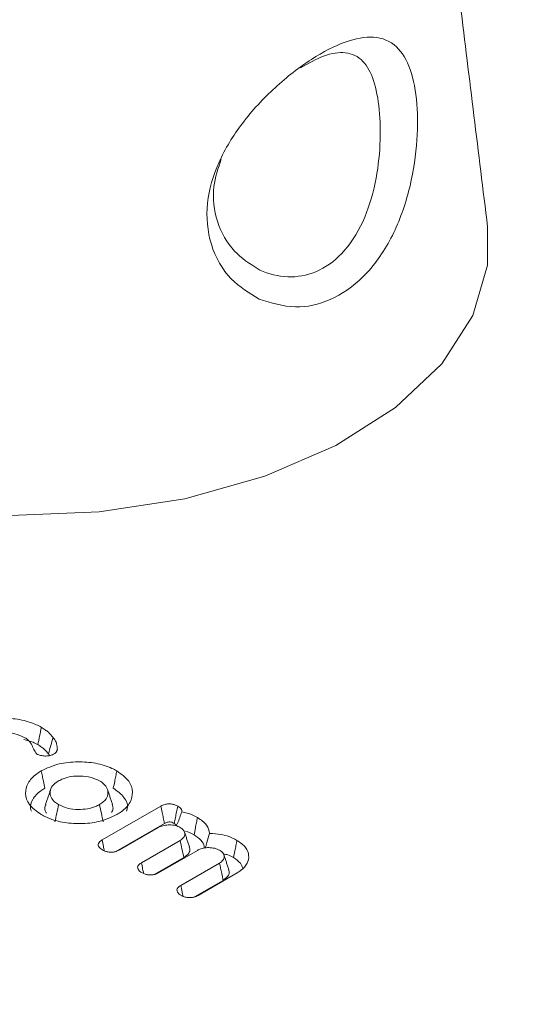
# Model space of a CAD drawing. Units: millimetres. Extents: x -4221 to 1719, y 1025 to 5225.
# Drawn here: x -2345 to -2340, y 2161 to 2171 of the extents above; entities that cross this region are included whole.
import ezdxf

# ---------------------------------------------------------------- set-up
doc = ezdxf.new("R2010")
doc.units = ezdxf.units.MM
doc.layers.get('0').update_dxf_attribs({"lineweight": 15})

msp = doc.modelspace()

# ---------------------------------------------------------------- linework, layer by layer
at = {"color": 7, "linetype": 'Continuous', "lineweight": 15}
for p, q in [((-2344.341, 2162.333), (-2343.712, 2162.696)), ((-2344.193, 2162.211), (-2343.674, 2162.511)), ((-2343.741, 2162.466), (-2344.156, 2162.226)), ((-2343.92, 2162.09), (-2343.505, 2162.329)), ((-2343.775, 2161.966), (-2343.466, 2162.145)), ((-2343.32, 2162.222), (-2343.736, 2161.982)), ((-2343.499, 2161.846), (-2343.084, 2162.086)), ((-2342.894, 2161.982), (-2343.314, 2161.74)), ((-2343.353, 2161.724), (-2343.045, 2161.901))]:
    msp.add_line(p, q, dxfattribs=at)
at = {"color": 7, "linetype": 'Continuous', "lineweight": 15, "flags": 128}
msp.add_lwpolyline([(-2348.738, 2166.648), (-2348.005, 2166.298), (-2347.17, 2166.035), (-2346.265, 2165.868), (-2345.321, 2165.803), (-2344.373, 2165.842), (-2343.455, 2165.984), (-2342.6, 2166.224), (-2341.839, 2166.553), (-2341.199, 2166.959), (-2340.705, 2167.427), (-2340.372, 2167.942), (-2340.215, 2168.483), (-2340.215, 2168.893)], dxfattribs=at)
at = {"color": 7, "linetype": 'Continuous', "lineweight": 15}
for points in [[(-1821.944, 2539.746), (-2871.409, 1933.902)], [(-2869.693, 1873.406), (-1781.742, 2501.467)], [(-2340.215, 2168.893), (-2341.381, 2178.394)], [(-2344.82, 2163.303), (-2344.828, 2163.28)], [(-2344.915, 2163.255), (-2344.903, 2163.237)], [(-2344.892, 2162.873), (-2344.945, 2162.715)], [(-2344.23, 2162.716), (-2344.283, 2162.873)], [(-2343.406, 2162.26), (-2343.459, 2162.418)], [(-2342.985, 2162.017), (-2343.037, 2162.174)]]:
    msp.add_open_spline(points, degree=1, dxfattribs=at)
for points, knots in [([(-2342.661, 2168.12), (-2342.766, 2168.184), (-2342.989, 2168.319), (-2343.198, 2168.687), (-2343.242, 2169.134), (-2343.11, 2169.589), (-2342.847, 2170.016), (-2342.491, 2170.398), (-2342.099, 2170.7), (-2341.73, 2170.889), (-2341.417, 2170.946), (-2341.184, 2170.851), (-2341.032, 2170.597), (-2340.96, 2170.221), (-2340.964, 2169.758), (-2341.048, 2169.251), (-2341.233, 2168.752), (-2341.525, 2168.341), (-2341.887, 2168.092), (-2342.286, 2168.001), (-2342.533, 2168.079), (-2342.661, 2168.12)], [0, 0, 0, 0, 0.049675, 0.104845, 0.157671, 0.207347, 0.257643, 0.311118, 0.366138, 0.419903, 0.472618, 0.529137, 0.579449, 0.629263, 0.6782, 0.729541, 0.78515, 0.841936, 0.895281, 0.945492, 1, 1, 1, 1]), ([(-2342.674, 2168.441), (-2342.666, 2168.437), (-2342.566, 2168.388), (-2342.456, 2168.36), (-2342.253, 2168.354), (-2342.043, 2168.391), (-2341.755, 2168.594), (-2341.536, 2168.934), (-2341.408, 2169.349), (-2341.357, 2169.771), (-2341.366, 2170.158), (-2341.427, 2170.474), (-2341.544, 2170.689), (-2341.721, 2170.773), (-2341.951, 2170.742), (-2342.132, 2170.64), (-2342.217, 2170.592)], [0, 0, 0, 0, 0.00624, 0.086673, 0.08686, 0.165387, 0.248402, 0.3379, 0.427444, 0.511425, 0.591945, 0.673617, 0.755203, 0.845322, 0.927876, 1, 1, 1, 1]), ([(-2343.065, 2169.619), (-2343.098, 2169.52), (-2343.174, 2169.291), (-2343.125, 2168.936), (-2342.95, 2168.621), (-2342.762, 2168.499), (-2342.674, 2168.441)], [0, 0, 0, 0, 0.205562, 0.472957, 0.751849, 1, 1, 1, 1]), ([(-2345.801, 2163.539), (-2345.742, 2163.567), (-2345.628, 2163.62), (-2345.417, 2163.641), (-2345.218, 2163.627), (-2345.076, 2163.584), (-2345.009, 2163.548), (-2344.991, 2163.538)], [0, 0, 0, 0, 0.253164, 0.479803, 0.69237, 0.917404, 1, 1, 1, 1]), ([(-2344.991, 2163.538), (-2344.997, 2163.507), (-2345.009, 2163.445), (-2345.022, 2163.383), (-2345.028, 2163.353)], [0, 0, 0, 0, 0.5000322, 1, 1, 1, 1]), ([(-2344.991, 2163.538), (-2344.977, 2163.529), (-2344.95, 2163.513), (-2344.906, 2163.478), (-2344.881, 2163.449), (-2344.866, 2163.431)], [0, 0, 0, 0, 0.263822, 0.527853, 1, 1, 1, 1]), ([(-2345.174, 2163.43), (-2345.206, 2163.445), (-2345.27, 2163.475), (-2345.388, 2163.487), (-2345.499, 2163.479), (-2345.573, 2163.456), (-2345.608, 2163.437), (-2345.616, 2163.432)], [0, 0, 0, 0, 0.251782, 0.496227, 0.707915, 0.929714, 1, 1, 1, 1]), ([(-2345.18, 2163.409), (-2345.145, 2163.4), (-2345.089, 2163.386), (-2345.045, 2163.362), (-2345.028, 2163.353)], [0, 0, 0, 0, 0.622731, 1, 1, 1, 1]), ([(-2345.042, 2163.255), (-2345.053, 2163.27), (-2345.076, 2163.304), (-2345.093, 2163.358), (-2345.13, 2163.403), (-2345.164, 2163.424), (-2345.174, 2163.43)], [0, 0, 0, 0, 0.256818, 0.557278, 0.861261, 1, 1, 1, 1]), ([(-2344.866, 2163.431), (-2344.874, 2163.401), (-2344.89, 2163.343), (-2344.907, 2163.284), (-2344.915, 2163.255)], [0, 0, 0, 0, 0.5000831, 1, 1, 1, 1]), ([(-2344.866, 2163.431), (-2344.858, 2163.42), (-2344.842, 2163.397), (-2344.822, 2163.355), (-2344.821, 2163.323), (-2344.82, 2163.303)], [0, 0, 0, 0, 0.2725713, 0.5456322, 1, 1, 1, 1]), ([(-2345.028, 2163.353), (-2345.015, 2163.344), (-2344.988, 2163.328), (-2344.949, 2163.295), (-2344.927, 2163.27), (-2344.915, 2163.255)], [0, 0, 0, 0, 0.289463, 0.578977, 1, 1, 1, 1]), ([(-2344.82, 2163.303), (-2344.822, 2163.296), (-2344.824, 2163.283), (-2344.836, 2163.266), (-2344.849, 2163.257), (-2344.855, 2163.253)], [0, 0, 0, 0, 0.360937, 0.725242, 1, 1, 1, 1]), ([(-2344.855, 2163.253), (-2344.865, 2163.248), (-2344.887, 2163.237), (-2344.931, 2163.23), (-2344.977, 2163.232), (-2345.016, 2163.241), (-2345.035, 2163.251), (-2345.042, 2163.255)], [0, 0, 0, 0, 0.189667, 0.417434, 0.629503, 0.855466, 1, 1, 1, 1]), ([(-2344.992, 2163.072), (-2344.932, 2163.1), (-2344.817, 2163.154), (-2344.605, 2163.174), (-2344.406, 2163.159), (-2344.266, 2163.117), (-2344.2, 2163.081), (-2344.183, 2163.072)], [0, 0, 0, 0, 0.256131, 0.485185, 0.698527, 0.920859, 1, 1, 1, 1]), ([(-2344.992, 2162.605), (-2345.041, 2162.64), (-2345.133, 2162.705), (-2345.169, 2162.828), (-2345.144, 2162.943), (-2345.07, 2163.024), (-2345.008, 2163.062), (-2344.992, 2163.072)], [0, 0, 0, 0, 0.255415, 0.484036, 0.698577, 0.919715, 1, 1, 1, 1]), ([(-2344.992, 2163.072), (-2344.988, 2163.053), (-2344.98, 2163.016), (-2344.968, 2162.955), (-2344.959, 2162.911), (-2344.954, 2162.887)], [0, 0, 0, 0, 0.30012, 0.600239, 1, 1, 1, 1]), ([(-2344.368, 2162.965), (-2344.397, 2162.979), (-2344.456, 2163.007), (-2344.567, 2163.02), (-2344.671, 2163.014), (-2344.752, 2162.994), (-2344.791, 2162.973), (-2344.807, 2162.965)], [0, 0, 0, 0, 0.229348, 0.466687, 0.673462, 0.869311, 1, 1, 1, 1]), ([(-2344.183, 2163.072), (-2344.187, 2163.053), (-2344.195, 2163.016), (-2344.207, 2162.954), (-2344.216, 2162.911), (-2344.221, 2162.887)], [0, 0, 0, 0, 0.30012, 0.600165, 1, 1, 1, 1]), ([(-2344.183, 2163.072), (-2344.135, 2163.037), (-2344.042, 2162.971), (-2344.007, 2162.848), (-2344.031, 2162.733), (-2344.106, 2162.652), (-2344.167, 2162.615), (-2344.183, 2162.605)], [0, 0, 0, 0, 0.2549934, 0.4850602, 0.6995291, 0.9233237, 1, 1, 1, 1]), ([(-2345.098, 2162.643), (-2345.101, 2162.651), (-2345.117, 2162.692), (-2345.09, 2162.77), (-2345.025, 2162.843), (-2344.969, 2162.877), (-2344.954, 2162.887)], [0, 0, 0, 0, 0.091554, 0.467129, 0.856744, 1, 1, 1, 1]), ([(-2344.807, 2162.965), (-2344.831, 2162.948), (-2344.879, 2162.915), (-2344.902, 2162.851), (-2344.893, 2162.791), (-2344.858, 2162.744), (-2344.822, 2162.721), (-2344.807, 2162.712)], [0, 0, 0, 0, 0.228307, 0.4640263, 0.673265, 0.8635147, 1, 1, 1, 1]), ([(-2344.368, 2162.712), (-2344.341, 2162.731), (-2344.291, 2162.767), (-2344.273, 2162.834), (-2344.286, 2162.897), (-2344.327, 2162.94), (-2344.36, 2162.96), (-2344.368, 2162.965)], [0, 0, 0, 0, 0.25598, 0.487796, 0.704404, 0.926685, 1, 1, 1, 1]), ([(-2344.221, 2162.887), (-2344.178, 2162.856), (-2344.096, 2162.796), (-2344.061, 2162.705), (-2344.075, 2162.656), (-2344.079, 2162.642)], [0, 0, 0, 0, 0.44341, 0.847794, 1, 1, 1, 1]), ([(-2344.941, 2162.714), (-2344.944, 2162.709), (-2344.959, 2162.682), (-2344.956, 2162.647), (-2344.939, 2162.623), (-2344.937, 2162.619)], [0, 0, 0, 0, 0.183939, 0.888809, 1, 1, 1, 1]), ([(-2344.807, 2162.712), (-2344.813, 2162.681), (-2344.826, 2162.619), (-2344.839, 2162.557), (-2344.845, 2162.526)], [0, 0, 0, 0, 0.50007, 1, 1, 1, 1]), ([(-2344.807, 2162.712), (-2344.777, 2162.697), (-2344.716, 2162.668), (-2344.602, 2162.657), (-2344.499, 2162.663), (-2344.42, 2162.684), (-2344.382, 2162.704), (-2344.368, 2162.712)], [0, 0, 0, 0, 0.2405317, 0.479786, 0.6848003, 0.8797865, 1, 1, 1, 1]), ([(-2344.368, 2162.712), (-2344.362, 2162.681), (-2344.349, 2162.619), (-2344.336, 2162.557), (-2344.33, 2162.527)], [0, 0, 0, 0, 0.50007, 1, 1, 1, 1]), ([(-2344.24, 2162.627), (-2344.234, 2162.638), (-2344.218, 2162.667), (-2344.227, 2162.697), (-2344.233, 2162.715)], [0, 0, 0, 0, 0.396025, 1, 1, 1, 1]), ([(-2343.712, 2162.696), (-2343.698, 2162.703), (-2343.674, 2162.714), (-2343.632, 2162.721), (-2343.595, 2162.719), (-2343.56, 2162.71), (-2343.541, 2162.7), (-2343.531, 2162.695)], [0, 0, 0, 0, 0.264398, 0.445286, 0.626618, 0.805326, 1, 1, 1, 1]), ([(-2343.712, 2162.696), (-2343.707, 2162.674), (-2343.698, 2162.631), (-2343.686, 2162.57), (-2343.678, 2162.53), (-2343.674, 2162.511)], [0, 0, 0, 0, 0.366383, 0.683192, 1, 1, 1, 1]), ([(-2343.531, 2162.695), (-2343.535, 2162.674), (-2343.544, 2162.633), (-2343.556, 2162.572), (-2343.565, 2162.531), (-2343.569, 2162.51)], [0, 0, 0, 0, 0.3365658, 0.6683202, 1, 1, 1, 1]), ([(-2343.531, 2162.695), (-2343.519, 2162.687), (-2343.499, 2162.674), (-2343.487, 2162.652), (-2343.488, 2162.64), (-2343.488, 2162.635)], [0, 0, 0, 0, 0.461796, 0.781386, 1, 1, 1, 1]), ([(-2344.183, 2162.605), (-2344.244, 2162.577), (-2344.358, 2162.523), (-2344.572, 2162.503), (-2344.771, 2162.517), (-2344.911, 2162.561), (-2344.976, 2162.596), (-2344.992, 2162.605)], [0, 0, 0, 0, 0.257293, 0.486374, 0.700516, 0.924785, 1, 1, 1, 1]), ([(-2343.488, 2162.635), (-2343.495, 2162.615), (-2343.509, 2162.574), (-2343.527, 2162.522), (-2343.543, 2162.493), (-2343.548, 2162.484)], [0, 0, 0, 0, 0.391595, 0.804627, 1, 1, 1, 1]), ([(-2343.488, 2162.635), (-2343.45, 2162.625), (-2343.387, 2162.61), (-2343.338, 2162.583), (-2343.32, 2162.573)], [0, 0, 0, 0, 0.625349, 1, 1, 1, 1]), ([(-2343.32, 2162.573), (-2343.324, 2162.555), (-2343.331, 2162.518), (-2343.344, 2162.456), (-2343.352, 2162.413), (-2343.357, 2162.388)], [0, 0, 0, 0, 0.300119, 0.600026, 1, 1, 1, 1]), ([(-2343.32, 2162.573), (-2343.282, 2162.547), (-2343.209, 2162.498), (-2343.197, 2162.434), (-2343.191, 2162.404)], [0, 0, 0, 0, 0.527377, 1, 1, 1, 1]), ([(-2343.504, 2162.466), (-2343.521, 2162.474), (-2343.554, 2162.49), (-2343.618, 2162.496), (-2343.679, 2162.491), (-2343.718, 2162.478), (-2343.737, 2162.468), (-2343.741, 2162.466)], [0, 0, 0, 0, 0.24279, 0.489778, 0.706249, 0.932896, 1, 1, 1, 1]), ([(-2343.674, 2162.511), (-2343.664, 2162.516), (-2343.649, 2162.523), (-2343.624, 2162.526), (-2343.604, 2162.525), (-2343.585, 2162.519), (-2343.574, 2162.513), (-2343.569, 2162.51)], [0, 0, 0, 0, 0.32096, 0.475331, 0.629586, 0.828069, 1, 1, 1, 1]), ([(-2343.569, 2162.51), (-2343.561, 2162.505), (-2343.55, 2162.499), (-2343.546, 2162.491), (-2343.545, 2162.489)], [0, 0, 0, 0, 0.800467, 1, 1, 1, 1]), ([(-2343.505, 2162.329), (-2343.491, 2162.339), (-2343.463, 2162.358), (-2343.453, 2162.395), (-2343.46, 2162.428), (-2343.481, 2162.452), (-2343.498, 2162.462), (-2343.504, 2162.466)], [0, 0, 0, 0, 0.237826, 0.493149, 0.707747, 0.902498, 1, 1, 1, 1]), ([(-2343.449, 2162.428), (-2343.449, 2162.428), (-2343.413, 2162.42), (-2343.385, 2162.404), (-2343.357, 2162.388)], [0, 0, 0, 0, 0.005125, 1, 1, 1, 1]), ([(-2343.357, 2162.388), (-2343.33, 2162.37), (-2343.278, 2162.334), (-2343.246, 2162.282), (-2343.248, 2162.253), (-2343.248, 2162.247)], [0, 0, 0, 0, 0.456121, 0.882531, 1, 1, 1, 1]), ([(-2343.191, 2162.404), (-2343.2, 2162.371), (-2343.214, 2162.319), (-2343.23, 2162.267), (-2343.236, 2162.248)], [0, 0, 0, 0, 0.6290323, 1, 1, 1, 1]), ([(-2343.191, 2162.404), (-2343.149, 2162.401), (-2343.061, 2162.396), (-2342.962, 2162.364), (-2342.913, 2162.338), (-2342.897, 2162.329)], [0, 0, 0, 0, 0.382314, 0.799734, 1, 1, 1, 1]), ([(-2344.338, 2162.227), (-2344.351, 2162.236), (-2344.372, 2162.251), (-2344.384, 2162.276), (-2344.38, 2162.297), (-2344.366, 2162.317), (-2344.349, 2162.327), (-2344.341, 2162.333)], [0, 0, 0, 0, 0.288914, 0.467276, 0.645761, 0.822689, 1, 1, 1, 1]), ([(-2344.341, 2162.333), (-2344.337, 2162.31), (-2344.329, 2162.271), (-2344.32, 2162.233), (-2344.317, 2162.217)], [0, 0, 0, 0, 0.594928, 1, 1, 1, 1]), ([(-2343.505, 2162.329), (-2343.499, 2162.298), (-2343.486, 2162.237), (-2343.473, 2162.175), (-2343.466, 2162.145)], [0, 0, 0, 0, 0.5000323, 1, 1, 1, 1]), ([(-2343.466, 2162.145), (-2343.446, 2162.159), (-2343.409, 2162.187), (-2343.397, 2162.23), (-2343.407, 2162.252), (-2343.41, 2162.26)], [0, 0, 0, 0, 0.443655, 0.824126, 1, 1, 1, 1]), ([(-2343.083, 2162.223), (-2343.1, 2162.231), (-2343.133, 2162.247), (-2343.197, 2162.253), (-2343.257, 2162.248), (-2343.297, 2162.235), (-2343.316, 2162.225), (-2343.32, 2162.222)], [0, 0, 0, 0, 0.242589, 0.489789, 0.70628, 0.93289, 1, 1, 1, 1]), ([(-2342.897, 2162.329), (-2342.9, 2162.311), (-2342.908, 2162.273), (-2342.921, 2162.212), (-2342.93, 2162.169), (-2342.935, 2162.144)], [0, 0, 0, 0, 0.30012, 0.600165, 1, 1, 1, 1]), ([(-2342.897, 2162.329), (-2342.862, 2162.305), (-2342.795, 2162.257), (-2342.765, 2162.168), (-2342.78, 2162.081), (-2342.835, 2162.019), (-2342.882, 2161.99), (-2342.894, 2161.982)], [0, 0, 0, 0, 0.243444, 0.47318, 0.688719, 0.917972, 1, 1, 1, 1]), ([(-2344.156, 2162.226), (-2344.171, 2162.219), (-2344.195, 2162.207), (-2344.239, 2162.201), (-2344.277, 2162.204), (-2344.311, 2162.213), (-2344.33, 2162.223), (-2344.338, 2162.227)], [0, 0, 0, 0, 0.274719, 0.4560207, 0.636928, 0.8241416, 1, 1, 1, 1]), ([(-2343.084, 2162.086), (-2343.07, 2162.096), (-2343.042, 2162.115), (-2343.031, 2162.152), (-2343.039, 2162.188), (-2343.063, 2162.21), (-2343.079, 2162.221), (-2343.083, 2162.223)], [0, 0, 0, 0, 0.242462, 0.497186, 0.712746, 0.93927, 1, 1, 1, 1]), ([(-2343.042, 2162.185), (-2343.026, 2162.181), (-2342.984, 2162.173), (-2342.953, 2162.155), (-2342.935, 2162.144)], [0, 0, 0, 0, 0.407412, 1, 1, 1, 1]), ([(-2342.935, 2162.144), (-2342.906, 2162.125), (-2342.856, 2162.092), (-2342.842, 2162.049), (-2342.836, 2162.03)], [0, 0, 0, 0, 0.5602765, 1, 1, 1, 1]), ([(-2343.918, 2161.985), (-2343.93, 2161.992), (-2343.95, 2162.006), (-2343.962, 2162.03), (-2343.96, 2162.053), (-2343.945, 2162.073), (-2343.929, 2162.084), (-2343.92, 2162.09)], [0, 0, 0, 0, 0.254785, 0.443608, 0.632555, 0.815512, 1, 1, 1, 1]), ([(-2343.92, 2162.09), (-2343.916, 2162.067), (-2343.908, 2162.029), (-2343.9, 2161.991), (-2343.896, 2161.975)], [0, 0, 0, 0, 0.576666, 1, 1, 1, 1]), ([(-2343.084, 2162.086), (-2343.08, 2162.067), (-2343.072, 2162.03), (-2343.059, 2161.968), (-2343.05, 2161.925), (-2343.045, 2161.901)], [0, 0, 0, 0, 0.30536, 0.610643, 1, 1, 1, 1]), ([(-2343.736, 2161.982), (-2343.749, 2161.976), (-2343.772, 2161.965), (-2343.814, 2161.958), (-2343.853, 2161.96), (-2343.889, 2161.969), (-2343.908, 2161.979), (-2343.918, 2161.985)], [0, 0, 0, 0, 0.249105, 0.436295, 0.624016, 0.800017, 1, 1, 1, 1]), ([(-2343.045, 2161.901), (-2343.025, 2161.916), (-2342.989, 2161.943), (-2342.976, 2161.986), (-2342.985, 2162.009), (-2342.988, 2162.016)], [0, 0, 0, 0, 0.437046, 0.82395, 1, 1, 1, 1]), ([(-2343.497, 2161.742), (-2343.509, 2161.749), (-2343.529, 2161.763), (-2343.541, 2161.787), (-2343.539, 2161.81), (-2343.524, 2161.83), (-2343.507, 2161.841), (-2343.499, 2161.846)], [0, 0, 0, 0, 0.254863, 0.443808, 0.632799, 0.816147, 1, 1, 1, 1]), ([(-2343.499, 2161.846), (-2343.494, 2161.824), (-2343.487, 2161.786), (-2343.479, 2161.747), (-2343.475, 2161.731)], [0, 0, 0, 0, 0.574146, 1, 1, 1, 1]), ([(-2343.314, 2161.74), (-2343.327, 2161.733), (-2343.351, 2161.722), (-2343.393, 2161.715), (-2343.434, 2161.717), (-2343.47, 2161.727), (-2343.489, 2161.737), (-2343.497, 2161.742)], [0, 0, 0, 0, 0.250371, 0.4345325, 0.6194647, 0.8388195, 1, 1, 1, 1])]:
    msp.add_open_spline(points, degree=3, knots=knots, dxfattribs=at)

doc.saveas('drawing.dxf')
